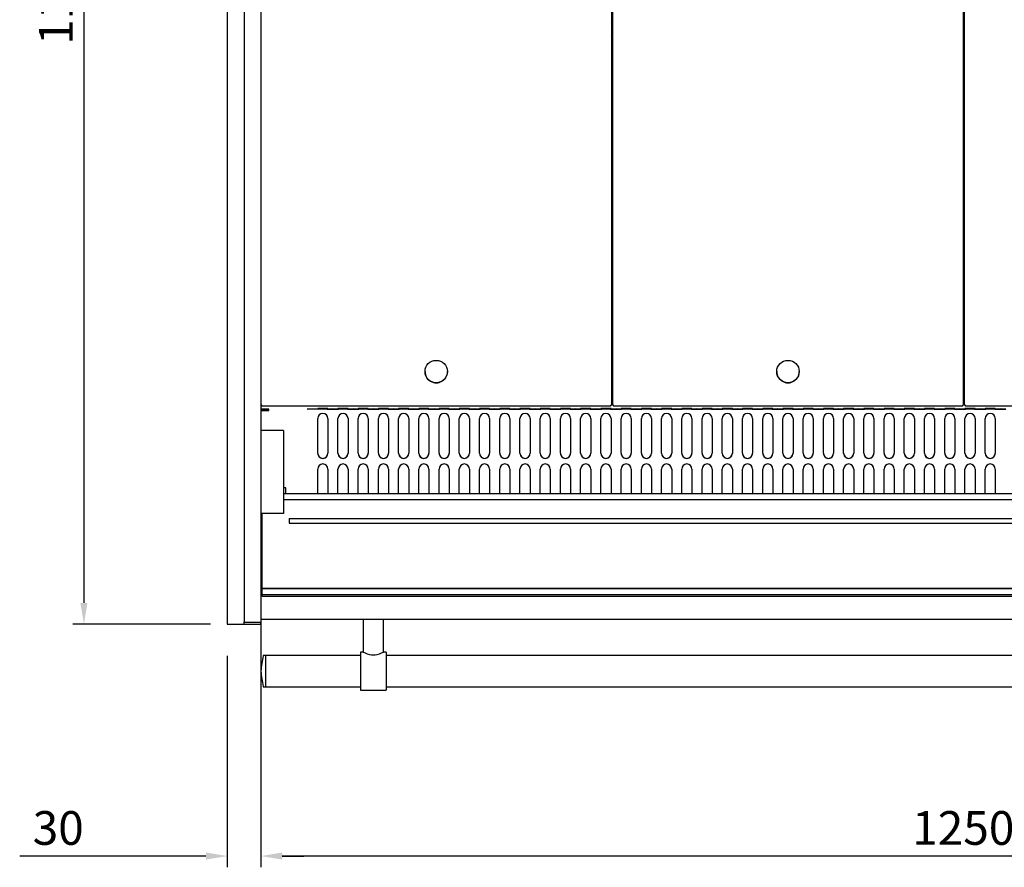
# Model space of a CAD drawing. Units: millimetres. Extents: x 236 to 25810, y 0 to 11890.
# Drawn here: x 2808 to 3684, y 4252 to 5007 of the extents above; entities that cross this region are included whole.
import ezdxf

# ---------------------------------------------------------------- set-up
doc = ezdxf.new("R2010")
doc.units = ezdxf.units.MM
doc.layers.add('COTAS', color=1, linetype='Continuous')
doc.styles.get("Standard").update_dxf_attribs({"font": 'romans.shx'})
doc.dimstyles.new('JUAN4', dxfattribs={"dimtxt": 30, "dimasz": 19, "dimexe": 10, "dimexo": 30, "dimgap": 10, "dimtad": 3, "dimdec": 1, "dimdsep": 46, "dimtxsty": 'Standard', "dimcen": 5, "dimclrd": 256, "dimclre": 256, "dimclrt": 1, "dimadec": 0, "dimazin": 0, "dimtp": 0.5, "dimtm": 0.5, "dimtfac": 0.125, "dimtdec": 1, "dimtofl": 0, "dimtmove": 0, "dimatfit": 0, "dimfxl": 1, "dimtolj": 1, "dimtzin": 0, "dimarcsym": 0})

# ---------------------------------------------------------------- blocks, each defined once
blk = doc.blocks.new('*D538')
at = {"layer": 'COTAS', "lineweight": -2}
for p, q in [((3022.32, 4580.01), (3022.32, 4252.49)), ((4272.33, 4580.01), (4272.33, 4252.49)), ((4253.33, 4262.49), (3041.32, 4262.49))]:
    blk.add_line(p, q, dxfattribs=at)
at = {"layer": 'COTAS'}
for points in [[(3041.32, 4265.65), (3041.32, 4259.32), (3022.32, 4262.49)], [(4253.33, 4265.65), (4253.33, 4259.32), (4272.33, 4262.49)]]:
    blk.add_solid(points, dxfattribs=at)
at = {"layer": 'Defpoints', "color": 0}
for p in [(3022.32, 4610.01), (4272.33, 4610.01), (3022.32, 4262.49)]:
    blk.add_point(p, dxfattribs=at)
at = {"layer": 'COTAS', "color": 1, "insert": (3647.32, 4287.49), "char_height": 30, "attachment_point": 5}
blk.add_mtext('\\A1;\\A1;1250', dxfattribs=at)
blk = doc.blocks.new('*D539')
at = {"layer": 'COTAS', "lineweight": -2}
for p, q in [((3022.32, 4580.01), (3022.32, 4252.49)), ((2992.32, 4440.76), (2992.32, 4252.49)), ((2973.32, 4262.49), (2807.6, 4262.49)), ((3041.32, 4262.49), (3060.32, 4262.49))]:
    blk.add_line(p, q, dxfattribs=at)
at = {"layer": 'COTAS'}
for points in [[(2973.32, 4265.65), (2973.32, 4259.32), (2992.32, 4262.49)], [(3041.32, 4265.65), (3041.32, 4259.32), (3022.32, 4262.49)]]:
    blk.add_solid(points, dxfattribs=at)
at = {"layer": 'Defpoints', "color": 0}
for p in [(3022.32, 4610.01), (2992.32, 4470.76), (2992.32, 4262.49)]:
    blk.add_point(p, dxfattribs=at)
at = {"layer": 'COTAS', "color": 1, "insert": (2841.89, 4287.49), "char_height": 30, "attachment_point": 5}
blk.add_mtext('\\A1;\\A1;30', dxfattribs=at)
blk = doc.blocks.new('*D541')
at = {"layer": 'COTAS', "lineweight": -2}
for p, q in [((2977.32, 5590.76), (2854.76, 5590.76)), ((2864.76, 5571.76), (2864.76, 4487.76)), ((2977.32, 4468.76), (2854.76, 4468.76))]:
    blk.add_line(p, q, dxfattribs=at)
at = {"layer": 'COTAS'}
for points in [[(2861.59, 5571.76), (2867.93, 5571.76), (2864.76, 5590.76)], [(2861.59, 4487.76), (2867.93, 4487.76), (2864.76, 4468.76)]]:
    blk.add_solid(points, dxfattribs=at)
at = {"layer": 'Defpoints', "color": 0}
for p in [(3007.32, 5590.76), (2864.76, 4468.76), (3007.32, 4468.76)]:
    blk.add_point(p, dxfattribs=at)
at = {"layer": 'COTAS', "color": 1, "insert": (2839.76, 5029.76), "char_height": 30, "attachment_point": 5, "rotation": 90}
blk.add_mtext('\\A1;\\A1;1122', dxfattribs=at)

msp = doc.modelspace()

# ---------------------------------------------------------------- linework, layer by layer
at = {"color": 7, "linetype": 'Continuous'}
for p, q in [((3007.32, 5381.64), (3007.32, 4610.01)), ((3022.32, 5381.64), (3022.32, 4610.01)), ((3334.31, 5285.03), (3334.31, 4663.57)), ((3335.31, 4663.57), (3335.31, 5285.03)), ((3647.33, 5285.03), (3647.33, 4663.57)), ((3648.33, 4663.57), (3648.33, 5285.03)), ((2992.32, 5196.53), (2992.32, 4470.76)), ((3335.31, 4924.13), (3334.31, 4924.13)), ((3648.33, 4924.13), (3647.33, 4924.13)), ((3335.31, 4882.05), (3334.31, 4882.05)), ((3648.33, 4882.05), (3647.33, 4882.05)), ((3335.31, 4872.36), (3334.31, 4872.36)), ((3648.33, 4872.36), (3647.33, 4872.36)), ((3335.31, 4853.53), (3334.31, 4853.53)), ((3648.33, 4853.53), (3647.33, 4853.53)), ((3335.31, 4818.53), (3334.31, 4818.53)), ((3648.33, 4818.53), (3647.33, 4818.53)), ((3335.31, 4678.74), (3334.31, 4678.74)), ((3648.33, 4678.74), (3647.33, 4678.74)), ((3023.09, 4663.56), (3022.32, 4663.56)), ((3023.09, 4663.56), (3023.09, 4663.56)), ((3023.1, 4662.76), (3023.1, 4663.56)), ((3333.5, 4662.76), (3023.1, 4662.76)), ((3333.5, 4663.56), (3333.5, 4662.76)), ((3335.31, 4663.56), (3335.31, 4663.57)), ((3336.11, 4663.56), (3335.31, 4663.56)), ((3336.11, 4663.56), (3336.11, 4663.56)), ((3336.12, 4662.76), (3336.12, 4663.56)), ((3646.52, 4662.76), (3336.12, 4662.76)), ((3646.52, 4663.56), (3646.52, 4662.76)), ((3648.33, 4663.56), (3648.33, 4663.57)), ((3649.13, 4663.56), (3648.33, 4663.56)), ((3649.13, 4663.56), (3649.13, 4663.56)), ((3649.14, 4662.76), (3649.14, 4663.56)), ((4271.54, 4662.76), (3649.14, 4662.76)), ((3029.32, 4660.13), (3022.32, 4660.13)), ((3029.32, 4659.33), (3022.32, 4659.33)), ((3022.32, 4658.84), (3029.32, 4658.84)), ((3022.32, 4658.83), (3029.32, 4658.83)), ((3022.81, 4659.33), (3022.81, 4658.84)), ((3022.81, 4659.33), (3022.81, 4658.84)), ((3023.2, 4659.33), (3023.2, 4658.84)), ((3029.32, 4659.31), (3029.32, 4660.13)), ((3029.32, 4660.13), (3029.32, 4660.13)), ((3029.32, 4658.83), (3029.32, 4659.31)), ((3063.37, 4660.24), (3068.32, 4660.3)), ((3068.32, 4660.18), (3063.37, 4660.24)), ((3068.32, 4660.18), (3068.32, 4660.3)), ((3068.32, 4660.3), (3073.27, 4660.24)), ((3073.27, 4660.24), (3068.32, 4660.18)), ((3072.82, 4660.32), (3072.82, 4660.7)), ((3086.32, 4660.3), (3081.37, 4660.24)), ((3081.37, 4660.24), (3086.32, 4660.18)), ((3081.82, 4660.7), (3081.82, 4660.32)), ((3086.32, 4660.18), (3086.32, 4660.3)), ((3091.27, 4660.24), (3086.32, 4660.3)), ((3086.32, 4660.18), (3091.27, 4660.24)), ((3090.82, 4660.32), (3090.82, 4660.7)), ((3104.32, 4660.3), (3099.37, 4660.24)), ((3099.37, 4660.24), (3104.32, 4660.18)), ((3099.82, 4660.7), (3099.82, 4660.32)), ((3104.32, 4660.18), (3104.32, 4660.3)), ((3109.27, 4660.24), (3104.32, 4660.3)), ((3104.32, 4660.18), (3109.27, 4660.24)), ((3108.82, 4660.32), (3108.82, 4660.7)), ((3122.32, 4660.3), (3117.37, 4660.24)), ((3117.37, 4660.24), (3122.32, 4660.18)), ((3117.82, 4660.7), (3117.82, 4660.32)), ((3122.32, 4660.18), (3122.32, 4660.3)), ((3127.27, 4660.24), (3122.32, 4660.3)), ((3122.32, 4660.18), (3127.27, 4660.24)), ((3126.82, 4660.32), (3126.82, 4660.7)), ((3140.32, 4660.3), (3135.37, 4660.24)), ((3135.37, 4660.24), (3140.32, 4660.18)), ((3135.82, 4660.7), (3135.82, 4660.32)), ((3140.32, 4660.18), (3140.32, 4660.3)), ((3145.27, 4660.24), (3140.32, 4660.3)), ((3140.32, 4660.18), (3145.27, 4660.24)), ((3144.82, 4660.32), (3144.82, 4660.7)), ((3158.32, 4660.3), (3153.37, 4660.24)), ((3153.37, 4660.24), (3158.32, 4660.18)), ((3153.82, 4660.7), (3153.82, 4660.32)), ((3158.32, 4660.18), (3158.32, 4660.3)), ((3163.27, 4660.24), (3158.32, 4660.3)), ((3158.32, 4660.18), (3163.27, 4660.24)), ((3162.82, 4660.32), (3162.82, 4660.7)), ((3176.32, 4660.3), (3171.37, 4660.24)), ((3171.37, 4660.24), (3176.32, 4660.18)), ((3171.82, 4660.7), (3171.82, 4660.32)), ((3176.32, 4660.18), (3176.32, 4660.3)), ((3181.27, 4660.24), (3176.32, 4660.3)), ((3176.32, 4660.18), (3181.27, 4660.24)), ((3180.82, 4660.32), (3180.82, 4660.7)), ((3194.32, 4660.3), (3189.37, 4660.24)), ((3189.37, 4660.24), (3194.32, 4660.18)), ((3189.82, 4660.7), (3189.82, 4660.32)), ((3194.32, 4660.18), (3194.32, 4660.3)), ((3199.27, 4660.24), (3194.32, 4660.3)), ((3194.32, 4660.18), (3199.27, 4660.24)), ((3198.82, 4660.32), (3198.82, 4660.7)), ((3212.32, 4660.3), (3207.37, 4660.24)), ((3207.37, 4660.24), (3212.32, 4660.18)), ((3207.82, 4660.7), (3207.82, 4660.32)), ((3212.32, 4660.18), (3212.32, 4660.3)), ((3217.27, 4660.24), (3212.32, 4660.3)), ((3212.32, 4660.18), (3217.27, 4660.24)), ((3216.82, 4660.32), (3216.82, 4660.7)), ((3230.32, 4660.3), (3225.37, 4660.24)), ((3225.37, 4660.24), (3230.32, 4660.18)), ((3225.82, 4660.7), (3225.82, 4660.32)), ((3230.32, 4660.18), (3230.32, 4660.3)), ((3235.27, 4660.24), (3230.32, 4660.3)), ((3230.32, 4660.18), (3235.27, 4660.24)), ((3234.82, 4660.32), (3234.82, 4660.7)), ((3248.32, 4660.3), (3243.37, 4660.24)), ((3243.37, 4660.24), (3248.32, 4660.18)), ((3243.82, 4660.7), (3243.82, 4660.32)), ((3248.32, 4660.18), (3248.32, 4660.3)), ((3253.27, 4660.24), (3248.32, 4660.3)), ((3248.32, 4660.18), (3253.27, 4660.24)), ((3252.82, 4660.32), (3252.82, 4660.7)), ((3266.32, 4660.3), (3261.37, 4660.24)), ((3261.37, 4660.24), (3266.32, 4660.18)), ((3261.82, 4660.7), (3261.82, 4660.32)), ((3266.32, 4660.18), (3266.32, 4660.3)), ((3271.27, 4660.24), (3266.32, 4660.3)), ((3266.32, 4660.18), (3271.27, 4660.24)), ((3270.82, 4660.32), (3270.82, 4660.7)), ((3284.32, 4660.3), (3279.37, 4660.24)), ((3279.37, 4660.24), (3284.32, 4660.18)), ((3279.82, 4660.7), (3279.82, 4660.32)), ((3284.32, 4660.18), (3284.32, 4660.3)), ((3289.27, 4660.24), (3284.32, 4660.3)), ((3284.32, 4660.18), (3289.27, 4660.24)), ((3288.82, 4660.32), (3288.82, 4660.7)), ((3302.32, 4660.3), (3297.37, 4660.24)), ((3297.37, 4660.24), (3302.32, 4660.18)), ((3297.82, 4660.7), (3297.82, 4660.32)), ((3302.32, 4660.18), (3302.32, 4660.3)), ((3307.27, 4660.24), (3302.32, 4660.3)), ((3302.32, 4660.18), (3307.27, 4660.24)), ((3306.82, 4660.32), (3306.82, 4660.7)), ((3320.32, 4660.3), (3315.37, 4660.24)), ((3315.37, 4660.24), (3320.32, 4660.18)), ((3315.82, 4660.7), (3315.82, 4660.32)), ((3320.32, 4660.18), (3320.32, 4660.3)), ((3325.27, 4660.24), (3320.32, 4660.3)), ((3320.32, 4660.18), (3325.27, 4660.24)), ((3324.82, 4660.32), (3324.82, 4660.7)), ((3338.32, 4660.3), (3333.37, 4660.24)), ((3333.37, 4660.24), (3338.32, 4660.18)), ((3333.82, 4660.7), (3333.82, 4660.32)), ((3338.32, 4660.18), (3338.32, 4660.3)), ((3343.27, 4660.24), (3338.32, 4660.3)), ((3338.32, 4660.18), (3343.27, 4660.24)), ((3342.82, 4660.32), (3342.82, 4660.7)), ((3356.32, 4660.3), (3351.37, 4660.24)), ((3351.37, 4660.24), (3356.32, 4660.18)), ((3351.82, 4660.7), (3351.82, 4660.32)), ((3356.32, 4660.18), (3356.32, 4660.3)), ((3361.27, 4660.24), (3356.32, 4660.3)), ((3356.32, 4660.18), (3361.27, 4660.24)), ((3360.82, 4660.32), (3360.82, 4660.7)), ((3374.32, 4660.3), (3369.37, 4660.24)), ((3369.37, 4660.24), (3374.32, 4660.18)), ((3369.82, 4660.7), (3369.82, 4660.32)), ((3374.32, 4660.18), (3374.32, 4660.3)), ((3379.27, 4660.24), (3374.32, 4660.3)), ((3374.32, 4660.18), (3379.27, 4660.24)), ((3378.82, 4660.32), (3378.82, 4660.7)), ((3392.32, 4660.3), (3387.37, 4660.24)), ((3387.37, 4660.24), (3392.32, 4660.18)), ((3387.82, 4660.7), (3387.82, 4660.32)), ((3392.32, 4660.18), (3392.32, 4660.3)), ((3397.27, 4660.24), (3392.32, 4660.3)), ((3392.32, 4660.18), (3397.27, 4660.24)), ((3396.82, 4660.32), (3396.82, 4660.7)), ((3410.32, 4660.3), (3405.37, 4660.24)), ((3405.37, 4660.24), (3410.32, 4660.18)), ((3405.82, 4660.7), (3405.82, 4660.32)), ((3410.32, 4660.18), (3410.32, 4660.3)), ((3415.27, 4660.24), (3410.32, 4660.3)), ((3410.32, 4660.18), (3415.27, 4660.24)), ((3414.82, 4660.32), (3414.82, 4660.7)), ((3428.32, 4660.3), (3423.37, 4660.24)), ((3423.37, 4660.24), (3428.32, 4660.18)), ((3423.82, 4660.7), (3423.82, 4660.32)), ((3428.32, 4660.18), (3428.32, 4660.3)), ((3433.27, 4660.24), (3428.32, 4660.3)), ((3428.32, 4660.18), (3433.27, 4660.24)), ((3432.82, 4660.32), (3432.82, 4660.7)), ((3446.32, 4660.3), (3441.37, 4660.24)), ((3441.37, 4660.24), (3446.32, 4660.18)), ((3441.82, 4660.7), (3441.82, 4660.32)), ((3446.32, 4660.18), (3446.32, 4660.3)), ((3451.27, 4660.24), (3446.32, 4660.3)), ((3446.32, 4660.18), (3451.27, 4660.24)), ((3450.82, 4660.32), (3450.82, 4660.7)), ((3464.32, 4660.3), (3459.37, 4660.24)), ((3459.37, 4660.24), (3464.32, 4660.18)), ((3459.82, 4660.7), (3459.82, 4660.32)), ((3464.32, 4660.18), (3464.32, 4660.3)), ((3469.27, 4660.24), (3464.32, 4660.3)), ((3464.32, 4660.18), (3469.27, 4660.24)), ((3468.82, 4660.32), (3468.82, 4660.7)), ((3482.32, 4660.3), (3477.37, 4660.24)), ((3477.37, 4660.24), (3482.32, 4660.18)), ((3477.82, 4660.7), (3477.82, 4660.32)), ((3482.32, 4660.18), (3482.32, 4660.3)), ((3487.27, 4660.24), (3482.32, 4660.3)), ((3482.32, 4660.18), (3487.27, 4660.24)), ((3486.82, 4660.32), (3486.82, 4660.7)), ((3500.32, 4660.3), (3495.37, 4660.24)), ((3495.37, 4660.24), (3500.32, 4660.18)), ((3495.82, 4660.7), (3495.82, 4660.32)), ((3500.32, 4660.18), (3500.32, 4660.3)), ((3505.27, 4660.24), (3500.32, 4660.3)), ((3500.32, 4660.18), (3505.27, 4660.24)), ((3504.82, 4660.32), (3504.82, 4660.7)), ((3518.32, 4660.3), (3513.37, 4660.24)), ((3513.37, 4660.24), (3518.32, 4660.18)), ((3513.82, 4660.7), (3513.82, 4660.32)), ((3518.32, 4660.18), (3518.32, 4660.3)), ((3523.27, 4660.24), (3518.32, 4660.3)), ((3518.32, 4660.18), (3523.27, 4660.24)), ((3522.82, 4660.32), (3522.82, 4660.7)), ((3536.32, 4660.3), (3531.37, 4660.24)), ((3531.37, 4660.24), (3536.32, 4660.18)), ((3531.82, 4660.7), (3531.82, 4660.32)), ((3536.32, 4660.18), (3536.32, 4660.3)), ((3541.27, 4660.24), (3536.32, 4660.3)), ((3536.32, 4660.18), (3541.27, 4660.24)), ((3540.82, 4660.32), (3540.82, 4660.7)), ((3554.32, 4660.3), (3549.37, 4660.24)), ((3549.37, 4660.24), (3554.32, 4660.18)), ((3549.82, 4660.7), (3549.82, 4660.32)), ((3554.32, 4660.18), (3554.32, 4660.3)), ((3559.27, 4660.24), (3554.32, 4660.3)), ((3554.32, 4660.18), (3559.27, 4660.24)), ((3558.82, 4660.32), (3558.82, 4660.7)), ((3572.32, 4660.3), (3567.37, 4660.24)), ((3567.37, 4660.24), (3572.32, 4660.18)), ((3567.82, 4660.7), (3567.82, 4660.32)), ((3572.32, 4660.18), (3572.32, 4660.3)), ((3577.27, 4660.24), (3572.32, 4660.3)), ((3572.32, 4660.18), (3577.27, 4660.24)), ((3576.82, 4660.32), (3576.82, 4660.7)), ((3590.32, 4660.3), (3585.37, 4660.24)), ((3585.37, 4660.24), (3590.32, 4660.18)), ((3585.82, 4660.7), (3585.82, 4660.32)), ((3590.32, 4660.18), (3590.32, 4660.3)), ((3595.27, 4660.24), (3590.32, 4660.3)), ((3590.32, 4660.18), (3595.27, 4660.24)), ((3594.82, 4660.32), (3594.82, 4660.7)), ((3608.32, 4660.3), (3603.37, 4660.24)), ((3603.37, 4660.24), (3608.32, 4660.18)), ((3603.82, 4660.7), (3603.82, 4660.32)), ((3608.32, 4660.18), (3608.32, 4660.3)), ((3613.27, 4660.24), (3608.32, 4660.3)), ((3608.32, 4660.18), (3613.27, 4660.24)), ((3612.82, 4660.32), (3612.82, 4660.7)), ((3626.32, 4660.3), (3621.37, 4660.24)), ((3621.37, 4660.24), (3626.32, 4660.18)), ((3621.82, 4660.7), (3621.82, 4660.32)), ((3626.32, 4660.18), (3626.32, 4660.3)), ((3631.27, 4660.24), (3626.32, 4660.3)), ((3626.32, 4660.18), (3631.27, 4660.24)), ((3630.82, 4660.32), (3630.82, 4660.7)), ((3644.32, 4660.3), (3639.37, 4660.24)), ((3639.37, 4660.24), (3644.32, 4660.18)), ((3639.82, 4660.7), (3639.82, 4660.32)), ((3644.32, 4660.18), (3644.32, 4660.3)), ((3649.27, 4660.24), (3644.32, 4660.3)), ((3644.32, 4660.18), (3649.27, 4660.24)), ((3648.82, 4660.32), (3648.82, 4660.7)), ((3662.32, 4660.3), (3657.37, 4660.24)), ((3657.37, 4660.24), (3662.32, 4660.18)), ((3657.82, 4660.7), (3657.82, 4660.32)), ((3662.32, 4660.18), (3662.32, 4660.3)), ((3667.27, 4660.24), (3662.32, 4660.3)), ((3662.32, 4660.18), (3667.27, 4660.24)), ((3666.82, 4660.32), (3666.82, 4660.7)), ((3680.32, 4660.3), (3675.37, 4660.24)), ((3675.37, 4660.24), (3680.32, 4660.18)), ((3675.82, 4660.7), (3675.82, 4660.32)), ((3680.32, 4660.18), (3680.32, 4660.3)), ((3685.27, 4660.24), (3680.32, 4660.3)), ((3680.32, 4660.18), (3685.27, 4660.24)), ((3072.82, 4620.83), (3072.82, 4651.82)), ((3081.82, 4651.82), (3081.82, 4620.83)), ((3090.82, 4620.83), (3090.82, 4651.82)), ((3099.82, 4651.82), (3099.82, 4620.83)), ((3108.82, 4620.83), (3108.82, 4651.82)), ((3117.82, 4651.82), (3117.82, 4620.83)), ((3126.82, 4620.83), (3126.82, 4651.82)), ((3135.82, 4651.82), (3135.82, 4620.83)), ((3144.82, 4620.83), (3144.82, 4651.82)), ((3153.82, 4651.82), (3153.82, 4620.83)), ((3162.82, 4620.83), (3162.82, 4651.82)), ((3171.82, 4651.82), (3171.82, 4620.83)), ((3180.82, 4620.83), (3180.82, 4651.82)), ((3189.82, 4651.82), (3189.82, 4620.83)), ((3198.82, 4620.83), (3198.82, 4651.82)), ((3207.82, 4651.82), (3207.82, 4620.83)), ((3216.82, 4620.83), (3216.82, 4651.82)), ((3225.82, 4651.82), (3225.82, 4620.83)), ((3234.82, 4620.83), (3234.82, 4651.82)), ((3243.82, 4651.82), (3243.82, 4620.83)), ((3252.82, 4620.83), (3252.82, 4651.82)), ((3261.82, 4651.82), (3261.82, 4620.83)), ((3270.82, 4620.83), (3270.82, 4651.82)), ((3279.82, 4651.82), (3279.82, 4620.83)), ((3288.82, 4620.83), (3288.82, 4651.82)), ((3297.82, 4651.82), (3297.82, 4620.83)), ((3306.82, 4620.83), (3306.82, 4651.82)), ((3315.82, 4651.82), (3315.82, 4620.83)), ((3324.82, 4620.83), (3324.82, 4651.82)), ((3333.82, 4651.82), (3333.82, 4620.83)), ((3342.82, 4620.83), (3342.82, 4651.82)), ((3351.82, 4651.82), (3351.82, 4620.83)), ((3360.82, 4620.83), (3360.82, 4651.82)), ((3369.82, 4651.82), (3369.82, 4620.83)), ((3378.82, 4620.83), (3378.82, 4651.82)), ((3387.82, 4651.82), (3387.82, 4620.83)), ((3396.82, 4620.83), (3396.82, 4651.82)), ((3405.82, 4651.82), (3405.82, 4620.83)), ((3414.82, 4620.83), (3414.82, 4651.82)), ((3423.82, 4651.82), (3423.82, 4620.83)), ((3432.82, 4620.83), (3432.82, 4651.82)), ((3441.82, 4651.82), (3441.82, 4620.83)), ((3450.82, 4620.83), (3450.82, 4651.82)), ((3459.82, 4651.82), (3459.82, 4620.83)), ((3468.82, 4620.83), (3468.82, 4651.82)), ((3477.82, 4651.82), (3477.82, 4620.83)), ((3486.82, 4620.83), (3486.82, 4651.82)), ((3495.82, 4651.82), (3495.82, 4620.83)), ((3504.82, 4620.83), (3504.82, 4651.82)), ((3513.82, 4651.82), (3513.82, 4620.83)), ((3522.82, 4620.83), (3522.82, 4651.82)), ((3531.82, 4651.82), (3531.82, 4620.83)), ((3540.82, 4620.83), (3540.82, 4651.82)), ((3549.82, 4651.82), (3549.82, 4620.83)), ((3558.82, 4620.83), (3558.82, 4651.82)), ((3567.82, 4651.82), (3567.82, 4620.83)), ((3576.82, 4620.83), (3576.82, 4651.82)), ((3585.82, 4651.82), (3585.82, 4620.83)), ((3594.82, 4620.83), (3594.82, 4651.82)), ((3603.82, 4651.82), (3603.82, 4620.83)), ((3612.82, 4620.83), (3612.82, 4651.82)), ((3621.82, 4651.82), (3621.82, 4620.83)), ((3630.82, 4620.83), (3630.82, 4651.82)), ((3639.82, 4651.82), (3639.82, 4620.83)), ((3648.82, 4620.83), (3648.82, 4651.82)), ((3657.82, 4651.82), (3657.82, 4620.83)), ((3666.82, 4620.83), (3666.82, 4651.82)), ((3675.82, 4651.82), (3675.82, 4620.83)), ((3042.32, 4641.07), (3022.32, 4641.07)), ((3042.32, 4641.07), (3042.32, 4629.99)), ((3042.32, 4629.99), (3042.32, 4586.14)), ((3007.32, 4610.01), (3007.32, 4583.45)), ((3022.32, 4610.01), (3022.32, 4583.45)), ((3072.82, 4584.69), (3072.82, 4606.83)), ((3081.82, 4606.83), (3081.82, 4584.69)), ((3090.82, 4584.69), (3090.82, 4606.83)), ((3099.82, 4606.83), (3099.82, 4584.69)), ((3108.82, 4584.69), (3108.82, 4606.83)), ((3117.82, 4606.83), (3117.82, 4584.69)), ((3126.82, 4584.69), (3126.82, 4606.83)), ((3135.82, 4606.83), (3135.82, 4584.69)), ((3144.82, 4584.69), (3144.82, 4606.83)), ((3153.82, 4606.83), (3153.82, 4584.69)), ((3162.82, 4584.69), (3162.82, 4606.83)), ((3171.82, 4606.83), (3171.82, 4584.69)), ((3180.82, 4584.69), (3180.82, 4606.83)), ((3189.82, 4606.83), (3189.82, 4584.69)), ((3198.82, 4584.69), (3198.82, 4606.83)), ((3207.82, 4606.83), (3207.82, 4584.69)), ((3216.82, 4584.69), (3216.82, 4606.83)), ((3225.82, 4606.83), (3225.82, 4584.69)), ((3234.82, 4584.69), (3234.82, 4606.83)), ((3243.82, 4606.83), (3243.82, 4584.69)), ((3252.82, 4584.69), (3252.82, 4606.83)), ((3261.82, 4606.83), (3261.82, 4584.69)), ((3270.82, 4584.69), (3270.82, 4606.83)), ((3279.82, 4606.83), (3279.82, 4584.69)), ((3288.82, 4584.69), (3288.82, 4606.83)), ((3297.82, 4606.83), (3297.82, 4584.69)), ((3306.82, 4584.69), (3306.82, 4606.83)), ((3315.82, 4606.83), (3315.82, 4584.69)), ((3324.82, 4584.69), (3324.82, 4606.83)), ((3333.82, 4606.83), (3333.82, 4584.69)), ((3342.82, 4584.69), (3342.82, 4606.83)), ((3351.82, 4606.83), (3351.82, 4584.69)), ((3360.82, 4584.69), (3360.82, 4606.83)), ((3369.82, 4606.83), (3369.82, 4584.69)), ((3378.82, 4584.69), (3378.82, 4606.83)), ((3387.82, 4606.83), (3387.82, 4584.69)), ((3396.82, 4584.69), (3396.82, 4606.83)), ((3405.82, 4606.83), (3405.82, 4584.69)), ((3414.82, 4584.69), (3414.82, 4606.83)), ((3423.82, 4606.83), (3423.82, 4584.69)), ((3432.82, 4584.69), (3432.82, 4606.83)), ((3441.82, 4606.83), (3441.82, 4584.69)), ((3450.82, 4584.69), (3450.82, 4606.83)), ((3459.82, 4606.83), (3459.82, 4584.69)), ((3468.82, 4584.69), (3468.82, 4606.83)), ((3477.82, 4606.83), (3477.82, 4584.69)), ((3486.82, 4584.69), (3486.82, 4606.83)), ((3495.82, 4606.83), (3495.82, 4584.69)), ((3504.82, 4584.69), (3504.82, 4606.83)), ((3513.82, 4606.83), (3513.82, 4584.69)), ((3522.82, 4584.69), (3522.82, 4606.83)), ((3531.82, 4606.83), (3531.82, 4584.69)), ((3540.82, 4584.69), (3540.82, 4606.83)), ((3549.82, 4606.83), (3549.82, 4584.69)), ((3558.82, 4584.69), (3558.82, 4606.83)), ((3567.82, 4606.83), (3567.82, 4584.69)), ((3576.82, 4584.69), (3576.82, 4606.83)), ((3585.82, 4606.83), (3585.82, 4584.69)), ((3594.82, 4584.69), (3594.82, 4606.83)), ((3603.82, 4606.83), (3603.82, 4584.69)), ((3612.82, 4584.69), (3612.82, 4606.83)), ((3621.82, 4606.83), (3621.82, 4584.69)), ((3630.82, 4584.69), (3630.82, 4606.83)), ((3639.82, 4606.83), (3639.82, 4584.69)), ((3648.82, 4584.69), (3648.82, 4606.83)), ((3657.82, 4606.83), (3657.82, 4584.69)), ((3666.82, 4584.69), (3666.82, 4606.83)), ((3675.82, 4606.83), (3675.82, 4584.69)), ((3007.32, 4583.45), (3007.32, 4473.2)), ((3022.32, 4583.45), (3022.32, 4473.2)), ((3044.32, 4590.13), (3042.32, 4590.13)), ((3042.32, 4586.14), (3042.32, 4572.73)), ((4252.32, 4584.69), (3042.32, 4584.69)), ((3044.32, 4584.69), (3044.32, 4590.13)), ((4252.32, 4579.32), (3042.32, 4579.32)), ((3042.32, 4567.38), (3022.32, 4567.38)), ((3023.32, 4503.05), (3023.32, 4567.38)), ((3042.32, 4572.73), (3042.32, 4567.38)), ((3047.32, 4562.69), (3047.32, 4558.69)), ((3047.32, 4562.69), (4247.32, 4562.69)), ((3047.32, 4558.69), (4247.32, 4558.69)), ((3023.32, 4533.64), (3022.32, 4533.64)), ((3023.32, 4521.44), (3022.32, 4521.44)), ((3023.32, 4505.74), (3022.32, 4505.74)), ((3023.32, 4503.27), (3022.32, 4503.27)), ((3022.32, 4496.84), (3023.32, 4496.84)), ((3023.32, 4501.65), (3023.32, 4503.05)), ((3023.32, 4500.9), (3023.32, 4501.65)), ((3023.32, 4500.55), (3023.32, 4500.9)), ((3023.32, 4500.9), (4271.32, 4500.9)), ((3023.32, 4500.55), (4271.32, 4500.55)), ((3023.32, 4499.82), (3023.32, 4500.55)), ((3023.32, 4495.12), (3023.32, 4500.1)), ((3023.32, 4493.66), (3023.32, 4495.12)), ((3023.32, 4495.12), (4271.32, 4495.12)), ((3023.32, 4493.66), (4271.32, 4493.66)), ((2992.32, 4470.76), (2992.32, 4468.76)), ((2992.32, 4468.76), (3007.32, 4468.76)), ((3007.32, 4473.2), (3007.32, 4470.33)), ((3007.32, 4468.76), (3007.32, 4470.76)), ((3022.32, 4470.33), (3007.32, 4470.33)), ((3007.32, 4468.76), (3022.32, 4468.76)), ((3022.32, 4473.2), (3022.32, 4470.33)), ((4272.32, 4472.84), (3022.32, 4472.84)), ((3022.32, 4468.76), (3022.32, 4470.33)), ((3113.32, 4472.84), (3113.32, 4444.01)), ((3131.32, 4444.01), (3131.32, 4472.84)), ((3110.82, 4444.04), (3110.82, 4410.04)), ((3113.39, 4444.04), (3110.82, 4444.04)), ((3133.82, 4444.04), (3131.25, 4444.04)), ((3133.82, 4444.04), (3133.82, 4410.04)), ((3026.32, 4441.04), (3024.72, 4441.04)), ((3026.32, 4441.04), (3026.32, 4413.04)), ((3110.82, 4441.04), (3026.32, 4441.04)), ((3026.32, 4441.04), (3026.32, 4413.04)), ((3120.82, 4441.54), (3123.82, 4441.54)), ((4160.82, 4441.04), (3133.82, 4441.04)), ((3024.72, 4413.04), (3026.32, 4413.04)), ((3026.32, 4413.04), (3110.82, 4413.04)), ((3110.82, 4410.04), (3133.82, 4410.04)), ((3133.82, 4413.04), (4160.82, 4413.04))]:
    msp.add_line(p, q, dxfattribs=at)
for centre, radius, start, end in [((3023.32, 4534.93), 1, 180, 270), ((3123.86, 4463.18), 21.85, 241.14273, 261.98738), ((3120.77, 4463.18), 21.85, 278.01262, 298.85727), ((3120.58, 4420.15), 98.5, 167.98881, 175.98656), ((3024.72, 4440.54), 0.5, 90, 167.98881), ((3120.58, 4433.94), 98.5, 184.01344, 192.01119), ((3024.72, 4413.54), 0.5, 192.01119, 270)]:
    msp.add_arc(centre, radius, start, end, dxfattribs=at)
for centre in [(3178.3, 4693.55), (3491.32, 4693.55)]:
    msp.add_ellipse(centre, major_axis=(-10, 0), ratio=0.999925, dxfattribs=at)
for centre, major_axis, ratio, start_param, end_param in [((3178.3, 4693.56), (-10, 0), 0.999925, 0, 3.141593), ((3491.32, 4693.56), (-10, 0), 0.999925, 0, 3.141593), ((3023.1, 4663.57), (-0.81, 0), 0.012217, 0.273013, 1.570796), ((3333.5, 4663.57), (0.81, 0), 0.012217, 4.712389, 6.283185), ((3336.12, 4663.57), (-0.81, 0), 0.012217, 0, 1.570796), ((3646.52, 4663.57), (0.81, 0), 0.012217, 4.712389, 6.283185), ((3649.14, 4663.57), (-0.81, 0), 0.012217, 0, 1.570796), ((3077.32, 4660.7), (-4.5, 0), 0.012217, 3.141593, 6.283185), ((3077.32, 4660.32), (4.5, 0), 0.012217, 3.141593, 6.283185), ((3077.32, 4651.82), (-4.5, 0), 0.999925, 3.141593, 6.283185), ((3095.32, 4660.7), (-4.5, 0), 0.012217, 3.141593, 6.283185), ((3095.32, 4660.32), (4.5, 0), 0.012217, 3.141593, 6.283185), ((3095.32, 4651.82), (-4.5, 0), 0.999925, 3.141593, 6.283185), ((3113.32, 4660.7), (-4.5, 0), 0.012217, 3.141593, 6.283185), ((3113.32, 4660.32), (4.5, 0), 0.012217, 3.141593, 6.283185), ((3113.32, 4651.82), (-4.5, 0), 0.999925, 3.141593, 6.283185), ((3131.32, 4660.7), (-4.5, 0), 0.012217, 3.141593, 6.283185), ((3131.32, 4660.32), (4.5, 0), 0.012217, 3.141593, 6.283185), ((3131.32, 4651.82), (-4.5, 0), 0.999925, 3.141593, 6.283185), ((3149.32, 4660.7), (-4.5, 0), 0.012217, 3.141593, 6.283185), ((3149.32, 4660.32), (4.5, 0), 0.012217, 3.141593, 6.283185), ((3149.32, 4651.82), (-4.5, 0), 0.999925, 3.141593, 6.283185), ((3167.32, 4660.7), (-4.5, 0), 0.012217, 3.141593, 6.283185), ((3167.32, 4660.32), (4.5, 0), 0.012217, 3.141593, 6.283185), ((3167.32, 4651.82), (-4.5, 0), 0.999925, 3.141593, 6.283185), ((3185.32, 4660.7), (-4.5, 0), 0.012217, 3.141593, 6.283185), ((3185.32, 4660.32), (4.5, 0), 0.012217, 3.141593, 6.283185), ((3185.32, 4651.82), (-4.5, 0), 0.999925, 3.141593, 6.283185), ((3203.32, 4660.7), (-4.5, 0), 0.012217, 3.141593, 6.283185), ((3203.32, 4660.32), (4.5, 0), 0.012217, 3.141593, 6.283185), ((3203.32, 4651.82), (-4.5, 0), 0.999925, 3.141593, 6.283185), ((3221.32, 4660.7), (-4.5, 0), 0.012217, 3.141593, 6.283185), ((3221.32, 4660.32), (4.5, 0), 0.012217, 3.141593, 6.283185), ((3221.32, 4651.82), (-4.5, 0), 0.999925, 3.141593, 6.283185), ((3239.32, 4660.7), (-4.5, 0), 0.012217, 3.141593, 6.283185), ((3239.32, 4660.32), (4.5, 0), 0.012217, 3.141593, 6.283185), ((3239.32, 4651.82), (-4.5, 0), 0.999925, 3.141593, 6.283185), ((3257.32, 4660.7), (-4.5, 0), 0.012217, 3.141593, 6.283185), ((3257.32, 4660.32), (4.5, 0), 0.012217, 3.141593, 6.283185), ((3257.32, 4651.82), (-4.5, 0), 0.999925, 3.141593, 6.283185), ((3275.32, 4660.7), (-4.5, 0), 0.012217, 3.141593, 6.283185), ((3275.32, 4660.32), (4.5, 0), 0.012217, 3.141593, 6.283185), ((3275.32, 4651.82), (-4.5, 0), 0.999925, 3.141593, 6.283185), ((3293.32, 4660.7), (-4.5, 0), 0.012217, 3.141593, 6.283185), ((3293.32, 4660.32), (4.5, 0), 0.012217, 3.141593, 6.283185), ((3293.32, 4651.82), (-4.5, 0), 0.999925, 3.141593, 6.283185), ((3311.32, 4660.7), (-4.5, 0), 0.012217, 3.141593, 6.283185), ((3311.32, 4660.32), (4.5, 0), 0.012217, 3.141593, 6.283185), ((3311.32, 4651.82), (-4.5, 0), 0.999925, 3.141593, 6.283185), ((3329.32, 4660.7), (-4.5, 0), 0.012217, 3.141593, 6.283185), ((3329.32, 4660.32), (4.5, 0), 0.012217, 3.141593, 6.283185), ((3329.32, 4651.82), (-4.5, 0), 0.999925, 3.141593, 6.283185), ((3347.32, 4660.7), (-4.5, 0), 0.012217, 3.141593, 6.283185), ((3347.32, 4660.32), (4.5, 0), 0.012217, 3.141593, 6.283185), ((3347.32, 4651.82), (-4.5, 0), 0.999925, 3.141593, 6.283185), ((3365.32, 4660.7), (-4.5, 0), 0.012217, 3.141593, 6.283185), ((3365.32, 4660.32), (4.5, 0), 0.012217, 3.141593, 6.283185), ((3365.32, 4651.82), (-4.5, 0), 0.999925, 3.141593, 6.283185), ((3383.32, 4660.7), (-4.5, 0), 0.012217, 3.141593, 6.283185), ((3383.32, 4660.32), (4.5, 0), 0.012217, 3.141593, 6.283185), ((3383.32, 4651.82), (-4.5, 0), 0.999925, 3.141593, 6.283185), ((3401.32, 4660.7), (-4.5, 0), 0.012217, 3.141593, 6.283185), ((3401.32, 4660.32), (4.5, 0), 0.012217, 3.141593, 6.283185), ((3401.32, 4651.82), (-4.5, 0), 0.999925, 3.141593, 6.283185), ((3419.32, 4660.7), (-4.5, 0), 0.012217, 3.141593, 6.283185), ((3419.32, 4660.32), (4.5, 0), 0.012217, 3.141593, 6.283185), ((3419.32, 4651.82), (-4.5, 0), 0.999925, 3.141593, 6.283185), ((3437.32, 4660.7), (-4.5, 0), 0.012217, 3.141593, 6.283185), ((3437.32, 4660.32), (4.5, 0), 0.012217, 3.141593, 6.283185), ((3437.32, 4651.82), (-4.5, 0), 0.999925, 3.141593, 6.283185), ((3455.32, 4660.7), (-4.5, 0), 0.012217, 3.141593, 6.283185), ((3455.32, 4660.32), (4.5, 0), 0.012217, 3.141593, 6.283185), ((3455.32, 4651.82), (-4.5, 0), 0.999925, 3.141593, 6.283185), ((3473.32, 4660.7), (-4.5, 0), 0.012217, 3.141593, 6.283185), ((3473.32, 4660.32), (4.5, 0), 0.012217, 3.141593, 6.283185), ((3473.32, 4651.82), (-4.5, 0), 0.999925, 3.141593, 6.283185), ((3491.32, 4660.7), (-4.5, 0), 0.012217, 3.141593, 6.283185), ((3491.32, 4660.32), (4.5, 0), 0.012217, 3.141593, 6.283185), ((3491.32, 4651.82), (-4.5, 0), 0.999925, 3.141593, 6.283185), ((3509.32, 4660.7), (-4.5, 0), 0.012217, 3.141593, 6.283185), ((3509.32, 4660.32), (4.5, 0), 0.012217, 3.141593, 6.283185), ((3509.32, 4651.82), (-4.5, 0), 0.999925, 3.141593, 6.283185), ((3527.32, 4660.7), (-4.5, 0), 0.012217, 3.141593, 6.283185), ((3527.32, 4660.32), (4.5, 0), 0.012217, 3.141593, 6.283185), ((3527.32, 4651.82), (-4.5, 0), 0.999925, 3.141593, 6.283185), ((3545.32, 4660.7), (-4.5, 0), 0.012217, 3.141593, 6.283185), ((3545.32, 4660.32), (4.5, 0), 0.012217, 3.141593, 6.283185), ((3545.32, 4651.82), (-4.5, 0), 0.999925, 3.141593, 6.283185), ((3563.32, 4660.7), (-4.5, 0), 0.012217, 3.141593, 6.283185), ((3563.32, 4660.32), (4.5, 0), 0.012217, 3.141593, 6.283185), ((3563.32, 4651.82), (-4.5, 0), 0.999925, 3.141593, 6.283185), ((3581.32, 4660.7), (-4.5, 0), 0.012217, 3.141593, 6.283185), ((3581.32, 4660.32), (4.5, 0), 0.012217, 3.141593, 6.283185), ((3581.32, 4651.82), (-4.5, 0), 0.999925, 3.141593, 6.283185), ((3599.32, 4660.7), (-4.5, 0), 0.012217, 3.141593, 6.283185), ((3599.32, 4660.32), (4.5, 0), 0.012217, 3.141593, 6.283185), ((3599.32, 4651.82), (-4.5, 0), 0.999925, 3.141593, 6.283185), ((3617.32, 4660.7), (-4.5, 0), 0.012217, 3.141593, 6.283185), ((3617.32, 4660.32), (4.5, 0), 0.012217, 3.141593, 6.283185), ((3617.32, 4651.82), (-4.5, 0), 0.999925, 3.141593, 6.283185), ((3635.32, 4660.7), (-4.5, 0), 0.012217, 3.141593, 6.283185), ((3635.32, 4660.32), (4.5, 0), 0.012217, 3.141593, 6.283185), ((3635.32, 4651.82), (-4.5, 0), 0.999925, 3.141593, 6.283185), ((3653.32, 4660.7), (-4.5, 0), 0.012217, 3.141593, 6.283185), ((3653.32, 4660.32), (4.5, 0), 0.012217, 3.141593, 6.283185), ((3653.32, 4651.82), (-4.5, 0), 0.999925, 3.141593, 6.283185), ((3671.32, 4660.7), (-4.5, 0), 0.012217, 3.141593, 6.283185), ((3671.32, 4660.32), (4.5, 0), 0.012217, 3.141593, 6.283185), ((3671.32, 4651.82), (-4.5, 0), 0.999925, 3.141593, 6.283185), ((3077.32, 4620.84), (-4.5, 0), 0.999925, 0, 3.141593), ((3077.32, 4620.83), (4.5, 0), 0.999925, 3.141593, 6.283185), ((3095.32, 4620.84), (-4.5, 0), 0.999925, 0, 3.141593), ((3095.32, 4620.83), (4.5, 0), 0.999925, 3.141593, 6.283185), ((3113.32, 4620.84), (-4.5, 0), 0.999925, 0, 3.141593), ((3113.32, 4620.83), (4.5, 0), 0.999925, 3.141593, 6.283185), ((3131.32, 4620.84), (-4.5, 0), 0.999925, 0, 3.141593), ((3131.32, 4620.83), (4.5, 0), 0.999925, 3.141593, 6.283185), ((3149.32, 4620.84), (-4.5, 0), 0.999925, 0, 3.141593), ((3149.32, 4620.83), (4.5, 0), 0.999925, 3.141593, 6.283185), ((3167.32, 4620.84), (-4.5, 0), 0.999925, 0, 3.141593), ((3167.32, 4620.83), (4.5, 0), 0.999925, 3.141593, 6.283185), ((3185.32, 4620.84), (-4.5, 0), 0.999925, 0, 3.141593), ((3185.32, 4620.83), (4.5, 0), 0.999925, 3.141593, 6.283185), ((3203.32, 4620.84), (-4.5, 0), 0.999925, 0, 3.141593), ((3203.32, 4620.83), (4.5, 0), 0.999925, 3.141593, 6.283185), ((3221.32, 4620.84), (-4.5, 0), 0.999925, 0, 3.141593), ((3221.32, 4620.83), (4.5, 0), 0.999925, 3.141593, 6.283185), ((3239.32, 4620.84), (-4.5, 0), 0.999925, 0, 3.141593), ((3239.32, 4620.83), (4.5, 0), 0.999925, 3.141593, 6.283185), ((3257.32, 4620.84), (-4.5, 0), 0.999925, 0, 3.141593), ((3257.32, 4620.83), (4.5, 0), 0.999925, 3.141593, 6.283185), ((3275.32, 4620.84), (-4.5, 0), 0.999925, 0, 3.141593), ((3275.32, 4620.83), (4.5, 0), 0.999925, 3.141593, 6.283185), ((3293.32, 4620.84), (-4.5, 0), 0.999925, 0, 3.141593), ((3293.32, 4620.83), (4.5, 0), 0.999925, 3.141593, 6.283185), ((3311.32, 4620.84), (-4.5, 0), 0.999925, 0, 3.141593), ((3311.32, 4620.83), (4.5, 0), 0.999925, 3.141593, 6.283185), ((3329.32, 4620.84), (-4.5, 0), 0.999925, 0, 3.141593), ((3329.32, 4620.83), (4.5, 0), 0.999925, 3.141593, 6.283185), ((3347.32, 4620.84), (-4.5, 0), 0.999925, 0, 3.141593), ((3347.32, 4620.83), (4.5, 0), 0.999925, 3.141593, 6.283185), ((3365.32, 4620.84), (-4.5, 0), 0.999925, 0, 3.141593), ((3365.32, 4620.83), (4.5, 0), 0.999925, 3.141593, 6.283185), ((3383.32, 4620.84), (-4.5, 0), 0.999925, 0, 3.141593), ((3383.32, 4620.83), (4.5, 0), 0.999925, 3.141593, 6.283185), ((3401.32, 4620.84), (-4.5, 0), 0.999925, 0, 3.141593), ((3401.32, 4620.83), (4.5, 0), 0.999925, 3.141593, 6.283185), ((3419.32, 4620.84), (-4.5, 0), 0.999925, 0, 3.141593), ((3419.32, 4620.83), (4.5, 0), 0.999925, 3.141593, 6.283185), ((3437.32, 4620.84), (-4.5, 0), 0.999925, 0, 3.141593), ((3437.32, 4620.83), (4.5, 0), 0.999925, 3.141593, 6.283185), ((3455.32, 4620.84), (-4.5, 0), 0.999925, 0, 3.141593), ((3455.32, 4620.83), (4.5, 0), 0.999925, 3.141593, 6.283185), ((3473.32, 4620.84), (-4.5, 0), 0.999925, 0, 3.141593), ((3473.32, 4620.83), (4.5, 0), 0.999925, 3.141593, 6.283185), ((3491.32, 4620.84), (-4.5, 0), 0.999925, 0, 3.141593), ((3491.32, 4620.83), (4.5, 0), 0.999925, 3.141593, 6.283185), ((3509.32, 4620.84), (-4.5, 0), 0.999925, 0, 3.141593), ((3509.32, 4620.83), (4.5, 0), 0.999925, 3.141593, 6.283185), ((3527.32, 4620.84), (-4.5, 0), 0.999925, 0, 3.141593), ((3527.32, 4620.83), (4.5, 0), 0.999925, 3.141593, 6.283185), ((3545.32, 4620.84), (-4.5, 0), 0.999925, 0, 3.141593), ((3545.32, 4620.83), (4.5, 0), 0.999925, 3.141593, 6.283185), ((3563.32, 4620.84), (-4.5, 0), 0.999925, 0, 3.141593), ((3563.32, 4620.83), (4.5, 0), 0.999925, 3.141593, 6.283185), ((3581.32, 4620.84), (-4.5, 0), 0.999925, 0, 3.141593), ((3581.32, 4620.83), (4.5, 0), 0.999925, 3.141593, 6.283185), ((3599.32, 4620.84), (-4.5, 0), 0.999925, 0, 3.141593), ((3599.32, 4620.83), (4.5, 0), 0.999925, 3.141593, 6.283185), ((3617.32, 4620.84), (-4.5, 0), 0.999925, 0, 3.141593), ((3617.32, 4620.83), (4.5, 0), 0.999925, 3.141593, 6.283185), ((3635.32, 4620.84), (-4.5, 0), 0.999925, 0, 3.141593), ((3635.32, 4620.83), (4.5, 0), 0.999925, 3.141593, 6.283185), ((3653.32, 4620.84), (-4.5, 0), 0.999925, 0, 3.141593), ((3653.32, 4620.83), (4.5, 0), 0.999925, 3.141593, 6.283185), ((3671.32, 4620.84), (-4.5, 0), 0.999925, 0, 3.141593), ((3671.32, 4620.83), (4.5, 0), 0.999925, 3.141593, 6.283185), ((3077.32, 4606.83), (-4.5, 0), 0.999925, 3.141593, 6.283185), ((3095.32, 4606.83), (-4.5, 0), 0.999925, 3.141593, 6.283185), ((3113.32, 4606.83), (-4.5, 0), 0.999925, 3.141593, 6.283185), ((3131.32, 4606.83), (-4.5, 0), 0.999925, 3.141593, 6.283185), ((3149.32, 4606.83), (-4.5, 0), 0.999925, 3.141593, 6.283185), ((3167.32, 4606.83), (-4.5, 0), 0.999925, 3.141593, 6.283185), ((3185.32, 4606.83), (-4.5, 0), 0.999925, 3.141593, 6.283185), ((3203.32, 4606.83), (-4.5, 0), 0.999925, 3.141593, 6.283185), ((3221.32, 4606.83), (-4.5, 0), 0.999925, 3.141593, 6.283185), ((3239.32, 4606.83), (-4.5, 0), 0.999925, 3.141593, 6.283185), ((3257.32, 4606.83), (-4.5, 0), 0.999925, 3.141593, 6.283185), ((3275.32, 4606.83), (-4.5, 0), 0.999925, 3.141593, 6.283185), ((3293.32, 4606.83), (-4.5, 0), 0.999925, 3.141593, 6.283185), ((3311.32, 4606.83), (-4.5, 0), 0.999925, 3.141593, 6.283185), ((3329.32, 4606.83), (-4.5, 0), 0.999925, 3.141593, 6.283185), ((3347.32, 4606.83), (-4.5, 0), 0.999925, 3.141593, 6.283185), ((3365.32, 4606.83), (-4.5, 0), 0.999925, 3.141593, 6.283185), ((3383.32, 4606.83), (-4.5, 0), 0.999925, 3.141593, 6.283185), ((3401.32, 4606.83), (-4.5, 0), 0.999925, 3.141593, 6.283185), ((3419.32, 4606.83), (-4.5, 0), 0.999925, 3.141593, 6.283185), ((3437.32, 4606.83), (-4.5, 0), 0.999925, 3.141593, 6.283185), ((3455.32, 4606.83), (-4.5, 0), 0.999925, 3.141593, 6.283185), ((3473.32, 4606.83), (-4.5, 0), 0.999925, 3.141593, 6.283185), ((3491.32, 4606.83), (-4.5, 0), 0.999925, 3.141593, 6.283185), ((3509.32, 4606.83), (-4.5, 0), 0.999925, 3.141593, 6.283185), ((3527.32, 4606.83), (-4.5, 0), 0.999925, 3.141593, 6.283185), ((3545.32, 4606.83), (-4.5, 0), 0.999925, 3.141593, 6.283185), ((3563.32, 4606.83), (-4.5, 0), 0.999925, 3.141593, 6.283185), ((3581.32, 4606.83), (-4.5, 0), 0.999925, 3.141593, 6.283185), ((3599.32, 4606.83), (-4.5, 0), 0.999925, 3.141593, 6.283185), ((3617.32, 4606.83), (-4.5, 0), 0.999925, 3.141593, 6.283185), ((3635.32, 4606.83), (-4.5, 0), 0.999925, 3.141593, 6.283185), ((3653.32, 4606.83), (-4.5, 0), 0.999925, 3.141593, 6.283185), ((3671.32, 4606.83), (-4.5, 0), 0.999925, 3.141593, 6.283185)]:
    msp.add_ellipse(centre, major_axis=major_axis, ratio=ratio, start_param=start_param, end_param=end_param, dxfattribs=at)
for points, knots in [([(3335.37, 4998.2), (3335.34, 4998.73), (3335.18, 5000.4), (3334.81, 5002.49), (3334.42, 5003.95), (3334.32, 5004.3)], [0.45166287, 0.45166287, 0.45166287, 0.45166287, 0.4566387, 0.46703451, 0.47038553, 0.47038553, 0.47038553, 0.47038553]), ([(3334.35, 4991.5), (3334.62, 4991.95), (3335.02, 4992.95), (3335.24, 4994.24), (3335.31, 4994.87)], [0.42554548, 0.42554548, 0.42554548, 0.42554548, 0.43376255, 0.44057357, 0.44057357, 0.44057357, 0.44057357]), ([(3334.3, 4990.75), (3334.4, 4990.71), (3334.74, 4990.58), (3335.08, 4990.54), (3335.31, 4990.56)], [0.205252897, 0.205252897, 0.205252897, 0.205252897, 0.207144312, 0.211654539, 0.211654539, 0.211654539, 0.211654539])]:
    msp.add_open_spline(points, degree=3, knots=knots, dxfattribs=at)

# ---------------------------------------------------------------- dimensions: what is measured, and where the dimension line sits
at = {"layer": 'COTAS'}
for base, p1, p2, angle, picture, middle in [((2864.76, 4468.76), (3007.32, 5590.76), (3007.32, 4468.76), 270, '*D541', (2864.76, 5029.76)), ((3022.32, 4262.49), (4272.33, 4610.01), (3022.32, 4610.01), 180, '*D538', (3647.32, 4262.49))]:
    dim = msp.add_linear_dim(base=base, p1=p1, p2=p2, angle=angle, text='\\A1;<>', dimstyle='JUAN4', dxfattribs=at)
    dim.commit()
    dim.dimension.update_dxf_attribs({"geometry": picture, "text_midpoint": middle, "dimtype": 161})
dim = msp.add_linear_dim(base=(2992.32, 4262.49), p1=(3022.32, 4610.01), p2=(2992.32, 4470.76), text='\\A1;<>', dimstyle='JUAN4', dxfattribs=at)
dim.commit()
dim.dimension.update_dxf_attribs({"geometry": '*D539', "text_midpoint": (2841.89, 4262.49), "dimtype": 160})

doc.saveas('drawing.dxf')
